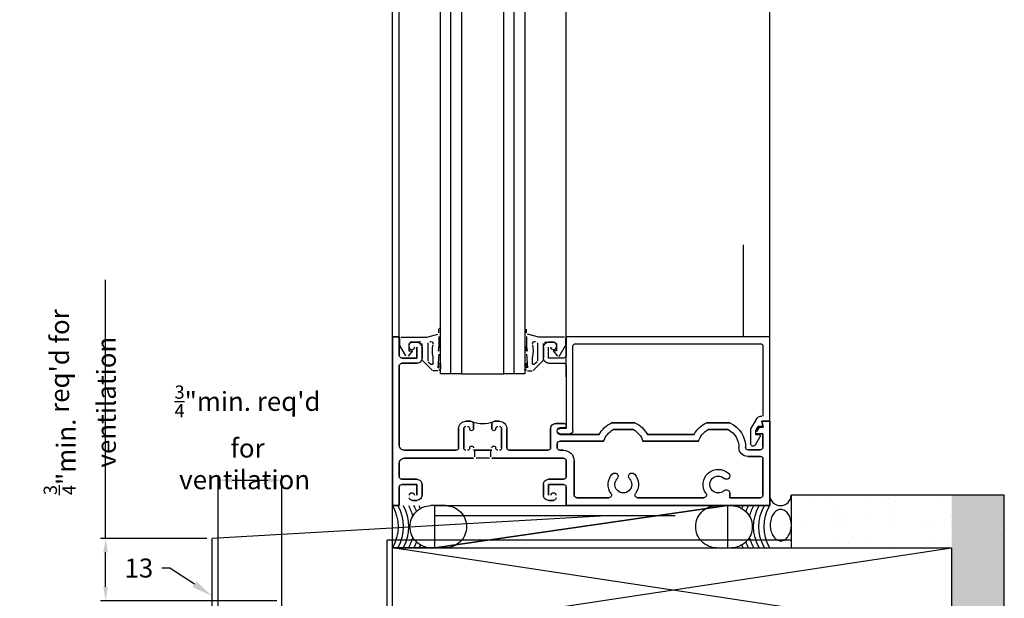
# Model space of a CAD drawing. Units: inches. Extents: x -155 to 339, y -108 to 292.
# Drawn here: x 257 to 269, y 176 to 183 of the extents above; entities that cross this region are included whole.
import ezdxf
from ezdxf import colors
from ezdxf.entities.mleader import LeaderData, LeaderLine
from ezdxf.math import Vec2, Vec3

# ---------------------------------------------------------------- set-up
doc = ezdxf.new("R2010")
doc.units = ezdxf.units.IN
doc.header["$MEASUREMENT"] = 0
doc.layers.get('Defpoints').update_dxf_attribs({"lineweight": 0})
doc.layers.add('!74_Arch_Lines', color=7, linetype='Continuous', lineweight=25, transparency=0.25)
doc.layers.add('!74_Panels_Dimensions', color=5, linetype='Continuous', lineweight=25)
doc.styles.add('!74_Dim', font='isocpeur.ttf', dxfattribs={"width": 0.85})
doc.styles.add('!74_Leader', font='isocpeur.ttf', dxfattribs={"width": 0.85})
doc.dimstyles.new('!74_6_Typ.joint+System components', dxfattribs={"dimscale": 2, "dimtxt": 0.1125, "dimasz": 0.082, "dimexe": 0.03, "dimexo": 0.03, "dimgap": 0.045, "dimtad": 1, "dimdec": 4, "dimrnd": 0.0625, "dimzin": 0, "dimlunit": 4, "dimtxsty": '!74_Dim', "dimcen": 0.13, "dimclrd": 256, "dimclre": 256, "dimclrt": 256, "dimazin": 2, "dimtp": 0.25, "dimtm": 0.25, "dimtfac": 1, "dimtdec": 4, "dimtmove": 1, "dimatfit": 2, "dimfxl": 7, "dimtolj": 1, "dimlwd": -1, "dimlwe": -1, "dimarcsym": 0})

# ---------------------------------------------------------------- blocks, each defined once
blk = doc.blocks.new('*D35')
at = {"layer": '!74_Panels_Dimensions', "transparency": 16777216}
for p, q in [((258.124, 176.89), (258.124, 179.957)), ((259.325, 176.89), (258.064, 176.89)), ((258.124, 176.315), (258.124, 176.726)), ((260.151, 176.151), (258.064, 176.151))]:
    blk.add_line(p, q, dxfattribs=at)
for points in [[(258.097, 176.726), (258.151, 176.726), (258.124, 176.89)], [(258.097, 176.315), (258.151, 176.315), (258.124, 176.151)]]:
    blk.add_solid(points, dxfattribs=at)
at = {"layer": 'Defpoints', "color": 0, "transparency": 16777216}
for p in [(258.124, 176.89), (259.385, 176.89), (260.211, 176.151)]:
    blk.add_point(p, dxfattribs=at)
at = {"layer": '!74_Panels_Dimensions', "transparency": 16777216, "insert": (257.817, 178.505), "char_height": 0.225, "attachment_point": 5, "rotation": 90, "style": '!74_Dim'}
blk.add_mtext('\\A1;{\\H0.7x;\\T0.9;\\S3/4;\\H1.42857x;"\\H1x;min. req\'d for ventilation}', dxfattribs=at)
blk = doc.blocks.new('*D90')
at = {"layer": '!74_Panels_Dimensions', "transparency": 16777216}
for p, q in [((259.459, 175.785), (259.459, 177.639)), ((260.211, 175.961), (260.211, 177.639)), ((259.623, 177.579), (260.047, 177.579))]:
    blk.add_line(p, q, dxfattribs=at)
for points in [[(259.623, 177.606), (259.623, 177.552), (259.459, 177.579)], [(260.047, 177.606), (260.047, 177.552), (260.211, 177.579)]]:
    blk.add_solid(points, dxfattribs=at)
at = {"layer": 'Defpoints', "color": 0, "transparency": 16777216}
for p in [(260.211, 177.579), (260.211, 175.901), (259.459, 175.725)]:
    blk.add_point(p, dxfattribs=at)
at = {"layer": '!74_Panels_Dimensions', "transparency": 16777216, "insert": (259.771, 178.088), "char_height": 0.225, "width": 1.81723, "attachment_point": 5, "style": '!74_Dim'}
blk.add_mtext('\\A1;{\\T0.9; \\H0.7x;\\S3/4;\\H1.42857x;"min. req\'d\\P{\\T0.9; for ventilation}}', dxfattribs=at)

msp = doc.modelspace()

# ---------------------------------------------------------------- hatches: boundary and pattern name
at = {"layer": '!74_Arch_Lines'}
h = msp.add_hatch(dxfattribs=at)
h.set_pattern_fill('AR-SAND', color=256, scale=0.25, angle=-90, style=0)
h.set_pattern_definition([(307.5, (-2171.73775, -3587.77257), (0.481705942, 0.01574834), [0, -0.38, 0, -0.425, 0, -0.40625]), (277.5, (-2171.73775, -3587.77257), (0.70553652, -0.44244418), [0, -0.205, 0, -0.3425, 0, -0.13125]), (237.5, (-2171.73775, -3587.46507), (0.001414763, -0.778535465), [0, -0.125, 0, -0.45, 0, -0.5875]), (227.5, (-2171.73775, -3587.46507), (0.21941889, -0.75153165), [0, -0.0625, 0, -0.295, 0, -0.3375])])
h.paths.add_polyline_path([(268.77361, 177.40349), (266.24867, 177.40349), (266.24867, 176.77849), (268.77361, 176.77849)])
h = msp.add_hatch(dxfattribs=at)
h.set_pattern_fill('AR-SAND', color=256, scale=0.25, angle=-90, style=0)
h.set_pattern_definition([(307.5, (-2173.60716, -3587.77257), (0.481705942, 0.01574834), [0, -0.38, 0, -0.425, 0, -0.40625]), (277.5, (-2173.60716, -3587.77257), (0.70553652, -0.44244418), [0, -0.205, 0, -0.3425, 0, -0.13125]), (237.5, (-2173.60716, -3587.46507), (0.001414763, -0.778535465), [0, -0.125, 0, -0.45, 0, -0.5875]), (227.5, (-2173.60716, -3587.46507), (0.21941889, -0.75153165), [0, -0.0625, 0, -0.295, 0, -0.3375])])
h.paths.add_polyline_path([(268.77361, 177.40349), (268.14861, 177.40349), (268.14861, 112.66016), (268.77361, 112.66016)])

# ---------------------------------------------------------------- linework, layer by layer
for p, q in [((261.60354, 179.27836), (261.60361, 222.33117)), ((261.52361, 176.77849), (261.52361, 221.53318)), ((263.58154, 178.80641), (263.58154, 221.53318)), ((265.99354, 179.27836), (265.99354, 221.53318)), ((262.09145, 178.84086), (262.09145, 220.76867)), ((262.21645, 178.84086), (262.21645, 220.76867)), ((262.34152, 220.76867), (262.34152, 178.84086)), ((262.84145, 178.84086), (262.84145, 220.76867)), ((262.96645, 178.84086), (262.96645, 220.76867)), ((263.09149, 220.76867), (263.09149, 178.84086)), ((265.68154, 179.27836), (265.68154, 180.37186)), ((262.07207, 179.32633), (262.07207, 179.37078)), ((263.11301, 179.32633), (263.11301, 179.37078)), ((261.60354, 179.27836), (261.52354, 179.27836)), ((261.52354, 179.27836), (261.52354, 177.27836)), ((261.52354, 177.27836), (261.52354, 179.27836)), ((261.52354, 179.27836), (261.60354, 179.27836)), ((261.60354, 179.27836), (261.60354, 179.05836)), ((261.60354, 179.05836), (261.60354, 179.27836)), ((261.60854, 179.18537), (261.60854, 179.26136)), ((261.62354, 179.27636), (261.92854, 179.27636)), ((261.92854, 179.27636), (262.06095, 179.31184)), ((262.07354, 179.28248), (262.07354, 179.19898)), ((263.11154, 179.28248), (263.11154, 179.19898)), ((263.25654, 179.27636), (263.12413, 179.31184)), ((263.56154, 179.27636), (263.25654, 179.27636)), ((263.57654, 179.18537), (263.57654, 179.26136)), ((265.99354, 179.27836), (263.58154, 179.27836)), ((263.58154, 179.27836), (263.58154, 179.05936)), ((265.99354, 178.27836), (265.99354, 179.27836)), ((261.68278, 179.05276), (261.61055, 179.17787)), ((261.75854, 179.11436), (261.70711, 179.05084)), ((261.71854, 179.20136), (261.71854, 179.11436)), ((261.71854, 179.11436), (261.75854, 179.11436)), ((261.85854, 179.21636), (261.73354, 179.21636)), ((261.75454, 179.21636), (261.81154, 179.21636)), ((261.81154, 179.21636), (261.75454, 179.21636)), ((261.81354, 179.02836), (261.81354, 179.15636)), ((261.81354, 179.15636), (261.81354, 179.02836)), ((261.87354, 179.00892), (261.87354, 179.20136)), ((261.87354, 179.15436), (261.87354, 179.02836)), ((261.87354, 179.02836), (261.87354, 179.15436)), ((261.94354, 179.20675), (261.94354, 178.99549)), ((262.07207, 179.16232), (262.06515, 179.10802)), ((262.07207, 179.10802), (262.07207, 179.16232)), ((262.07354, 179.19898), (262.07209, 179.16098)), ((263.11154, 179.19898), (263.1129, 179.16319)), ((263.1129, 179.16319), (263.11993, 179.10802)), ((263.11301, 179.10802), (263.11301, 179.1617)), ((263.24154, 179.20675), (263.24154, 178.99549)), ((263.31154, 179.00892), (263.31154, 179.20136)), ((263.31154, 179.15436), (263.31154, 179.03036)), ((263.32654, 179.21636), (263.45154, 179.21636)), ((263.37154, 179.02836), (263.37154, 179.15636)), ((263.43054, 179.21636), (263.37354, 179.21636)), ((263.46654, 179.11436), (263.42654, 179.11436)), ((263.42654, 179.11436), (263.47797, 179.05084)), ((263.46654, 179.20136), (263.46654, 179.11436)), ((263.49933, 179.04763), (263.57453, 179.17787)), ((263.66154, 178.16236), (263.66154, 179.16736)), ((263.69254, 179.19836), (265.88254, 179.19836)), ((265.91354, 179.16736), (265.91354, 178.34036)), ((261.63354, 179.02836), (261.81354, 179.02836)), ((261.81354, 179.02836), (261.63354, 179.02836)), ((261.9955, 178.88075), (261.87793, 178.99831)), ((262.00354, 178.96549), (262.00354, 179.04261)), ((262.07354, 179.07392), (262.06152, 178.91041)), ((263.11154, 179.07392), (263.12355, 178.91041)), ((263.18154, 178.96549), (263.18154, 179.04261)), ((263.18958, 178.88075), (263.30714, 178.99831)), ((263.55054, 179.02836), (263.37154, 179.02836)), ((261.60354, 178.93536), (261.60354, 177.99636)), ((261.60354, 177.99636), (261.60354, 178.93536)), ((261.81154, 178.96636), (261.63454, 178.96636)), ((261.63454, 178.96636), (261.81154, 178.96636)), ((261.94793, 178.98488), (261.97793, 178.95488)), ((262.06056, 178.8769), (262.0061, 178.87636)), ((262.07193, 178.9079), (262.07354, 178.95873)), ((262.09281, 178.95339), (262.09329, 178.90097)), ((263.09227, 178.95339), (263.09179, 178.90097)), ((263.11315, 178.9079), (263.11154, 178.95873)), ((263.12452, 178.8769), (263.17898, 178.87636)), ((263.23715, 178.98488), (263.20714, 178.95488)), ((263.37354, 178.96836), (263.55054, 178.96836)), ((263.58154, 178.93736), (263.58154, 178.19336)), ((262.34152, 178.84086), (262.09145, 178.84086)), ((262.34152, 178.84086), (262.84145, 178.84086)), ((263.09149, 178.84086), (262.84145, 178.84086)), ((265.83229, 178.30036), (265.76682, 178.18697)), ((262.30654, 177.96536), (262.30654, 178.19136)), ((262.30654, 178.19136), (262.30654, 177.96536)), ((262.36854, 178.19136), (262.36854, 177.95936)), ((262.36854, 177.95936), (262.36854, 178.19136)), ((262.39354, 178.27836), (262.45254, 178.27836)), ((262.45254, 178.27836), (262.39354, 178.27836)), ((262.48354, 178.24736), (262.48354, 178.18886)), ((262.48354, 178.18886), (262.48354, 178.24736)), ((262.70154, 178.18886), (262.70154, 178.24736)), ((262.70154, 178.24736), (262.70154, 178.18886)), ((262.73254, 178.27836), (262.79154, 178.27836)), ((262.79154, 178.27836), (262.73254, 178.27836)), ((262.81654, 177.95936), (262.81654, 178.19136)), ((262.81654, 178.19136), (262.81654, 177.95936)), ((262.87854, 178.19136), (262.87854, 177.96536)), ((262.87854, 177.96536), (262.87854, 178.19136)), ((263.39654, 177.96536), (263.39654, 178.19036)), ((263.39654, 178.19036), (263.39654, 177.96536)), ((263.45854, 178.25236), (263.55654, 178.25236)), ((263.55654, 178.25236), (263.45854, 178.25236)), ((263.58154, 178.19336), (263.50454, 178.19336)), ((263.55654, 178.20236), (263.50754, 178.20236)), ((263.50754, 178.20236), (263.55654, 178.20236)), ((264.12001, 178.26036), (264.39706, 178.26036)), ((264.39706, 178.26036), (264.12001, 178.26036)), ((264.37782, 178.18036), (264.13925, 178.18036)), ((264.13925, 178.18036), (264.37782, 178.18036)), ((265.24501, 178.26036), (265.52206, 178.26036)), ((265.52206, 178.26036), (265.24501, 178.26036)), ((265.50282, 178.18036), (265.26425, 178.18036)), ((265.26425, 178.18036), (265.50282, 178.18036)), ((265.76682, 178.18697), (265.76682, 178.01411)), ((265.82882, 178.17036), (265.85654, 178.21836)), ((265.83769, 178.15666), (265.86754, 178.20836)), ((265.86754, 178.20836), (265.83769, 178.15666)), ((265.85654, 178.21836), (265.91561, 178.21836)), ((265.86754, 178.20836), (265.91699, 178.20836)), ((265.91699, 178.20836), (265.86754, 178.20836)), ((265.91561, 178.21836), (265.89954, 178.27836)), ((265.89954, 178.27836), (265.99354, 178.27836)), ((265.91699, 178.20836), (265.89954, 178.27836)), ((265.89954, 178.27836), (265.99354, 178.27836)), ((265.99354, 178.27836), (265.89954, 178.27836)), ((265.89954, 178.27836), (265.91699, 178.20836)), ((265.99354, 178.27836), (265.99354, 177.27836)), ((265.99354, 177.27836), (265.99354, 178.27836)), ((263.50454, 178.13136), (263.63054, 178.13136)), ((263.50754, 178.12236), (263.97342, 178.12236)), ((263.97342, 178.12236), (263.50754, 178.12236)), ((264.54365, 178.12236), (265.09842, 178.12236)), ((265.09842, 178.12236), (264.54365, 178.12236)), ((265.82467, 177.99861), (265.88081, 178.09586)), ((265.82882, 178.11836), (265.82882, 178.17036)), ((265.91354, 178.12836), (265.82882, 178.12836)), ((265.82882, 178.12836), (265.91354, 178.12836)), ((265.86782, 178.11836), (265.82882, 178.11836)), ((265.91354, 177.97236), (265.91354, 178.12836)), ((265.91354, 178.12836), (265.91354, 177.97236)), ((263.47654, 178.01136), (263.47654, 177.96536)), ((263.47654, 177.96536), (263.47654, 178.01136)), ((264.02562, 178.04236), (263.50754, 178.04236)), ((263.50754, 178.04236), (264.02562, 178.04236)), ((265.15062, 178.04236), (264.49145, 178.04236)), ((264.49145, 178.04236), (265.15062, 178.04236)), ((265.73354, 177.94136), (265.88254, 177.94136)), ((265.88254, 177.94136), (265.73354, 177.94136)), ((261.66554, 177.93436), (262.27554, 177.93436)), ((262.27554, 177.93436), (261.66554, 177.93436)), ((262.48354, 177.84036), (261.66554, 177.84036)), ((261.66554, 177.84036), (262.48354, 177.84036)), ((262.48354, 177.93436), (262.70154, 177.93436)), ((262.70154, 177.93436), (262.48354, 177.93436)), ((262.49854, 177.85536), (262.49854, 177.93436)), ((262.49854, 177.93436), (262.68654, 177.93436)), ((262.67154, 177.84036), (262.51354, 177.84036)), ((262.68654, 177.93436), (262.68654, 177.85536)), ((263.55054, 177.84036), (262.70154, 177.84036)), ((262.70154, 177.84036), (263.55054, 177.84036)), ((262.90954, 177.93436), (263.36554, 177.93436)), ((263.36554, 177.93436), (262.90954, 177.93436)), ((263.50754, 177.93436), (263.55054, 177.93436)), ((263.55054, 177.93436), (263.50754, 177.93436)), ((265.88254, 177.86136), (265.73354, 177.86136)), ((265.73354, 177.86136), (265.88254, 177.86136)), ((265.91354, 177.40336), (265.91354, 177.83036)), ((265.91354, 177.83036), (265.91354, 177.40336)), ((261.60354, 177.77836), (261.60354, 177.62136)), ((261.60354, 177.62136), (261.60354, 177.77836)), ((263.58154, 177.62136), (263.58154, 177.80936)), ((263.58154, 177.80936), (263.58154, 177.62136)), ((263.67554, 177.80936), (263.67554, 177.40336)), ((263.67554, 177.40336), (263.67554, 177.80936)), ((261.60354, 177.27836), (261.60354, 177.49836)), ((261.60354, 177.49836), (261.60354, 177.27836)), ((261.81354, 177.52836), (261.63354, 177.52836)), ((261.63354, 177.52836), (261.81354, 177.52836)), ((261.63454, 177.59036), (261.81154, 177.59036)), ((261.81154, 177.59036), (261.63454, 177.59036)), ((261.81354, 177.40036), (261.81354, 177.52836)), ((261.81354, 177.52836), (261.81354, 177.40036)), ((261.87354, 177.52836), (261.87354, 177.40236)), ((261.87354, 177.40236), (261.87354, 177.52836)), ((263.31154, 177.40236), (263.31154, 177.52836)), ((263.31154, 177.52836), (263.31154, 177.40236)), ((263.55054, 177.52836), (263.37154, 177.52836)), ((263.37154, 177.52836), (263.37154, 177.40036)), ((263.37154, 177.40036), (263.37154, 177.52836)), ((263.37154, 177.52836), (263.55054, 177.52836)), ((263.37354, 177.59036), (263.55054, 177.59036)), ((263.55054, 177.59036), (263.37354, 177.59036)), ((263.58154, 177.27836), (263.58154, 177.49736)), ((263.58154, 177.49736), (263.58154, 177.27836)), ((263.70654, 177.37236), (264.08855, 177.37236)), ((264.08855, 177.37236), (263.70654, 177.37236)), ((264.42852, 177.37236), (265.21355, 177.37236)), ((265.21355, 177.37236), (264.42852, 177.37236)), ((265.51973, 177.42663), (265.51973, 177.37236)), ((265.51973, 177.37236), (265.51973, 177.42663)), ((265.51973, 177.37236), (265.88254, 177.37236)), ((265.88254, 177.37236), (265.51973, 177.37236)), ((268.77361, 177.40349), (266.24867, 177.40349)), ((266.24867, 177.40349), (266.24867, 176.77849)), ((268.77361, 112.66016), (268.77361, 177.40349)), ((261.52354, 177.27836), (261.60354, 177.27836)), ((261.60354, 177.27836), (261.52354, 177.27836)), ((261.81154, 177.34036), (261.75454, 177.34036)), ((261.75454, 177.34036), (261.81154, 177.34036)), ((262.1525, 177.27836), (261.97841, 177.27836)), ((262.02422, 176.77836), (262.02422, 177.27836)), ((262.02422, 177.27836), (265.49286, 177.27836)), ((262.02422, 176.77836), (265.49286, 177.27836)), ((265.49286, 177.27836), (262.02422, 176.77836)), ((263.43054, 177.34036), (263.37354, 177.34036)), ((263.37354, 177.34036), (263.43054, 177.34036)), ((265.99354, 177.27836), (263.58154, 177.27836)), ((263.58154, 177.27836), (265.99354, 177.27836)), ((265.36457, 177.27836), (265.53866, 177.27836)), ((265.49286, 177.27836), (265.49286, 176.77849)), ((264.1251, 177.15995), (259.38495, 176.8896)), ((262.0251, 177.15995), (264.87144, 177.15995)), ((259.38495, 175.85765), (259.38495, 176.8896)), ((266.24867, 176.86926), (261.46111, 176.86926)), ((261.46111, 116.59766), (261.46111, 176.86926)), ((261.52361, 176.77849), (268.14861, 176.77849)), ((268.14861, 175.77849), (261.52361, 176.77849)), ((261.52361, 175.77849), (268.14861, 176.77849)), ((262.14942, 176.77836), (261.52361, 176.77849)), ((261.52442, 175.77849), (261.52442, 176.77849)), ((261.97841, 176.77836), (262.14942, 176.77836)), ((262.14942, 176.77836), (262.02422, 176.77836)), ((262.11269, 176.77836), (262.14942, 176.77836)), ((268.14861, 176.77849), (268.14861, 175.77849)), ((268.14861, 176.77849), (268.14861, 112.66016))]:
    msp.add_line(p, q, dxfattribs=at)
msp.add_arc((266.1211, 177.40606), 0.12759, 181.15326, 358.84674, dxfattribs=at)
at = {"layer": '!74_Arch_Lines', "extrusion": (0, 0, -1)}
for centre, major_axis, start_param, end_param in [((262.08207, 179.37078), (0, 0.01), 4.71238898, 7.7568706), ((261.97354, 179.19524), (0, 0.03), 6.02145568, 7.85404999), ((263.21154, 179.19524), (0, 0.03), 4.71239244, 6.54498674), ((261.75454, 179.18536), (0, 0.031), 4.71238898, 6.28318531), ((261.75454, 179.18536), (0, 0.031), 4.71238898, 6.28318531), ((261.75354, 179.15636), (0, 0.03), 1.57079633, 4.71238898), ((261.75354, 179.15636), (0, 0.03), 1.57079633, 4.71238898), ((261.81154, 179.15436), (0, 0.062), 6.28317981, 7.85249236), ((261.81154, 179.15436), (0, 0.062), 6.28317981, 7.85249236), ((262.36676, 179.11456), (0, 0.37028), 4.51682308, 4.90795488), ((262.08207, 179.1617), (0, 0.01), 4.6399151, 7.75810389), ((263.10301, 179.1617), (0, 0.01), 4.71238898, 7.85398163), ((262.81832, 179.11456), (0, 0.37028), 1.37523043, 1.76636223), ((263.37354, 179.15436), (0, 0.062), 4.71317392, 6.28318531), ((263.43154, 179.15636), (0, 0.03), 1.57079633, 4.71238898), ((263.43054, 179.18536), (0, 0.031), 0, 1.57079633), ((263.69254, 179.16736), (0, 0.031), 4.71238898, 6.28318531), ((265.88254, 179.16736), (0, 0.031), 0, 1.57079633), ((261.63354, 179.05836), (0, 0.03), 3.14159265, 4.71238898), ((261.63354, 179.05836), (0, 0.03), 3.14159265, 4.71238898), ((261.81154, 179.02836), (0, 0.062), 1.56931255, 3.14159265), ((261.81154, 179.02836), (0, 0.062), 1.56931255, 3.14159265), ((263.37354, 179.03036), (0, 0.062), 3.1415904, 4.71317167), ((263.55054, 179.05936), (0, 0.031), 1.57079633, 3.14159265), ((261.63454, 178.93536), (0, 0.031), 4.71238898, 6.28318531), ((261.63454, 178.93536), (0, 0.031), 4.71238898, 6.28318531), ((261.98854, 178.96549), (0, 0.015), 1.57079633, 3.92699879), ((262.06438, 178.90899), (0, 0.03), 1.96396791, 2.87993417), ((262.08317, 178.95606), (0, 0.01), 4.98291249, 7.81808402), ((263.1019, 178.95606), (0, 0.01), 4.22930661, 7.5834868), ((263.1207, 178.90898), (0, 0.03), 3.40337514, 4.44186382), ((263.19654, 178.96549), (0, 0.015), 2.35621036, 4.71238898), ((263.55054, 178.93736), (0, 0.031), 0, 1.57079633), ((265.90157, 178.26036), (0, 0.08), 5.23598775, 6.28318531), ((262.39354, 178.19136), (0, 0.087), 4.71238898, 6.28318531), ((262.39354, 178.19136), (0, 0.087), 4.71238898, 6.28318531), ((262.39354, 178.19136), (0, 0.025), 4.71238898, 6.28318531), ((262.39354, 178.19136), (0, 0.025), 4.71238898, 6.28318531), ((262.41354, 178.19136), (0, 0.025), 0, 1.57079633), ((262.41354, 178.19136), (0, 0.025), 0, 1.57079633), ((262.46104, 178.18886), (0, 0.0225), 1.57079633, 4.71238898), ((262.46104, 178.18886), (0, 0.0225), 1.57079633, 4.71238898), ((262.45254, 178.24736), (0, 0.031), 0, 1.57079633), ((262.45254, 178.24736), (0, 0.031), 0, 1.57079633), ((262.59254, 178.59605), (0, 0.34745), 2.79483907, 3.48834624), ((262.73254, 178.24736), (0, 0.031), 4.71238898, 6.28318531), ((262.73254, 178.24736), (0, 0.031), 4.71238898, 6.28318531), ((262.72404, 178.18886), (0, 0.0225), 1.57079633, 4.71238898), ((262.72404, 178.18886), (0, 0.0225), 1.57079633, 4.71238898), ((262.77154, 178.19136), (0, 0.025), 4.71238792, 6.28318424), ((262.77154, 178.19136), (0, 0.025), 4.71238792, 6.28318424), ((262.79154, 178.19136), (0, 0.087), 0, 1.57079633), ((262.79154, 178.19136), (0, 0.087), 0, 1.57079633), ((262.79154, 178.19136), (0, 0.025), 0, 1.57079633), ((262.79154, 178.19136), (0, 0.025), 0, 1.57079633), ((263.45854, 178.19036), (0, 0.062), 4.71238898, 6.28318531), ((263.45854, 178.19036), (0, 0.062), 4.71238898, 6.28318531), ((263.50454, 178.16236), (0, 0.031), 3.14159265, 6.28318531), ((263.50754, 178.17136), (0, 0.031), 4.88052294, 6.28318531), ((263.50754, 178.17136), (0, 0.031), 4.88052294, 6.28318531), ((263.55654, 178.22736), (0, 0.025), 0, 3.14159265), ((263.55654, 178.22736), (0, 0.025), 0, 3.14159265), ((264.25854, 177.96636), (0, 0.325), 5.21304369, 5.84286547), ((264.25854, 177.96636), (0, 0.325), 5.21304369, 5.84286547), ((264.25854, 177.96636), (0, 0.245), 5.02779668, 5.77467215), ((264.25854, 177.96636), (0, 0.245), 5.02779668, 5.77467215), ((264.25854, 177.96636), (0, 0.245), 0.50851315, 1.25538863), ((264.25854, 177.96636), (0, 0.245), 0.50851315, 1.25538863), ((264.25854, 177.96636), (0, 0.325), 0.44031984, 1.07014161), ((264.25854, 177.96636), (0, 0.325), 0.44031984, 1.07014161), ((265.38354, 177.96636), (0, 0.325), 5.21304369, 5.84286547), ((265.38354, 177.96636), (0, 0.325), 5.21304369, 5.84286547), ((265.38354, 177.96636), (0, 0.245), 5.02779668, 5.77467215), ((265.38354, 177.96636), (0, 0.245), 5.02779668, 5.77467215), ((265.38354, 177.96636), (0, 0.245), 0.50851315, 1.57079631), ((265.38354, 177.96636), (0, 0.245), 0.50851315, 1.57079631), ((265.38354, 177.96636), (0, 0.325), 0.44031985, 1.57079632), ((265.38354, 177.96636), (0, 0.325), 0.44031985, 1.57079632), ((263.50754, 178.15336), (0, 0.031), 3.14159265, 4.54425512), ((263.50754, 178.15336), (0, 0.031), 3.14159265, 4.54425512), ((263.63054, 178.16236), (0, 0.031), 1.57079633, 3.14159265), ((265.86782, 178.10336), (0, 0.015), 0, 2.09439509), ((261.66554, 177.99636), (0, 0.062), 3.14159265, 4.71238898), ((261.66554, 177.99636), (0, 0.062), 3.14159265, 4.71238898), ((262.27554, 177.96536), (0, 0.031), 1.57079633, 3.14159265), ((262.27554, 177.96536), (0, 0.031), 1.57079633, 3.14159265), ((262.39354, 177.95936), (0, 0.025), 3.14159265, 4.71238898), ((262.39354, 177.95936), (0, 0.025), 3.14159265, 4.71238898), ((262.41354, 177.95936), (0, 0.025), 1.57079526, 3.14159159), ((262.41354, 177.95936), (0, 0.025), 1.57079526, 3.14159159), ((262.46104, 177.96186), (0, 0.0225), 4.71238898, 7.85398163), ((262.46104, 177.96186), (0, 0.0225), 4.71238898, 7.85398163), ((262.72404, 177.96186), (0, 0.0225), 4.71238898, 7.85398163), ((262.72404, 177.96186), (0, 0.0225), 4.71238898, 7.85398163), ((262.77154, 177.95936), (0, 0.025), 3.14159265, 4.71238898), ((262.77154, 177.95936), (0, 0.025), 3.14159265, 4.71238898), ((262.79154, 177.95936), (0, 0.025), 1.57079633, 3.14159265), ((262.79154, 177.95936), (0, 0.025), 1.57079633, 3.14159265), ((262.90954, 177.96536), (0, 0.031), 3.14159265, 4.71238898), ((262.90954, 177.96536), (0, 0.031), 3.14159265, 4.71238898), ((263.36554, 177.96536), (0, 0.031), 1.57079633, 3.14159265), ((263.36554, 177.96536), (0, 0.031), 1.57079633, 3.14159265), ((263.50754, 178.01136), (0, 0.031), 4.71238898, 6.28318531), ((263.50754, 178.01136), (0, 0.031), 4.71238898, 6.28318531), ((263.50754, 177.96536), (0, 0.031), 3.14159265, 4.71238898), ((263.50754, 177.96536), (0, 0.031), 3.14159265, 4.71238898), ((265.73354, 177.96636), (0, 0.105), 3.14158784, 4.71238416), ((265.73354, 177.96636), (0, 0.105), 3.1415919, 4.71238821), ((265.73354, 177.96636), (0, 0.025), 3.14159265, 4.71238897), ((265.73354, 177.96636), (0, 0.025), 3.14159265, 4.71238897), ((265.79782, 178.01411), (0, 0.031), 2.09439511, 4.71238898), ((265.88254, 177.97236), (0, 0.031), 1.57079633, 3.14159265), ((265.88254, 177.97236), (0, 0.031), 1.57079633, 3.14159265), ((261.66554, 177.77836), (0, 0.062), 4.71238898, 6.28318531), ((261.66554, 177.77836), (0, 0.062), 4.71238898, 6.28318531), ((263.55054, 177.80936), (0, 0.125), 0, 1.57079633), ((263.55054, 177.80936), (0, 0.125), 0, 1.57079633), ((263.55054, 177.80936), (0, 0.031), 0, 1.57079633), ((263.55054, 177.80936), (0, 0.031), 0, 1.57079633), ((265.88254, 177.83036), (0, 0.031), 0, 1.57079633), ((265.88254, 177.83036), (0, 0.031), 0, 1.57079633), ((265.38354, 177.52836), (0, 0.18), 4.07833323, 7.04063116), ((265.38354, 177.52836), (0, 0.18), 4.07833323, 7.04063116), ((261.63454, 177.62136), (0, 0.031), 3.14159265, 4.71238898), ((261.63454, 177.62136), (0, 0.031), 3.14159265, 4.71238898), ((263.55054, 177.62136), (0, 0.031), 1.57079633, 3.14159265), ((263.55054, 177.62136), (0, 0.031), 1.57079633, 3.14159265), ((264.25854, 177.52836), (0, 0.18), 4.07833323, 5.46983483), ((264.25854, 177.52836), (0, 0.18), 4.07833323, 5.46983483), ((264.15681, 177.62455), (0, 0.04), 5.46983483, 8.61142748), ((264.15681, 177.62455), (0, 0.04), 5.46983483, 8.61142748), ((264.25854, 177.52836), (0, 0.1), 0.81335048, 5.46983483), ((264.25854, 177.52836), (0, 0.1), 0.81335048, 5.46983483), ((264.36026, 177.62455), (0, 0.04), 3.95494313, 7.09653578), ((264.36026, 177.62455), (0, 0.04), 3.95494313, 7.09653578), ((264.25854, 177.52836), (0, 0.18), 0.81335048, 2.20485208), ((264.25854, 177.52836), (0, 0.18), 0.81335048, 2.20485208), ((265.38354, 177.52836), (0, 0.1), 2.3841468, 7.04063116), ((265.38354, 177.52836), (0, 0.1), 2.3841468, 7.04063116), ((265.47973, 177.63008), (0, 0.04), 0.75744585, 3.8990385), ((265.47973, 177.63008), (0, 0.04), 0.75744585, 3.8990385), ((261.63354, 177.49836), (0, 0.03), 4.71238898, 6.28318531), ((261.63354, 177.49836), (0, 0.03), 4.71238898, 6.28318531), ((261.81154, 177.52836), (0, 0.062), 0, 1.57079633), ((261.81154, 177.52836), (0, 0.062), 0, 1.57079633), ((263.37354, 177.52836), (0, 0.062), 4.71238898, 6.28318531), ((263.37354, 177.52836), (0, 0.062), 4.71238898, 6.28318531), ((263.55054, 177.49736), (0, 0.031), 0, 1.57079633), ((263.55054, 177.49736), (0, 0.031), 0, 1.57079633), ((261.75354, 177.40036), (0, 0.03), 4.71238898, 7.85398163), ((261.75354, 177.40036), (0, 0.03), 4.71238898, 7.85398163), ((261.75454, 177.37136), (0, 0.031), 3.14159265, 4.71238898), ((261.75454, 177.37136), (0, 0.031), 3.14159265, 4.71238898), ((261.81154, 177.40236), (0, 0.062), 1.57079633, 3.14159265), ((261.81154, 177.40236), (0, 0.062), 1.57079633, 3.14159265), ((263.37354, 177.40236), (0, 0.062), 3.14159265, 4.71238898), ((263.37354, 177.40236), (0, 0.062), 3.14159265, 4.71238898), ((263.43154, 177.40036), (0, 0.03), 4.71238898, 7.85398163), ((263.43154, 177.40036), (0, 0.03), 4.71238898, 7.85398163), ((263.43054, 177.37136), (0, 0.031), 1.57079633, 3.14159265), ((263.43054, 177.37136), (0, 0.031), 1.57079633, 3.14159265), ((263.70654, 177.40336), (0, 0.031), 3.14159265, 4.71238898), ((263.70654, 177.40336), (0, 0.031), 3.14159265, 4.71238898), ((264.08855, 177.40336), (0, 0.031), 0.93674058, 3.14159265), ((264.08855, 177.40336), (0, 0.031), 0.93674058, 3.14159265), ((264.42852, 177.40336), (0, 0.031), 3.14159265, 5.34644473), ((264.42852, 177.40336), (0, 0.031), 3.14159265, 5.34644473), ((265.21355, 177.40336), (0, 0.031), 0.93674058, 3.14159265), ((265.21355, 177.40336), (0, 0.031), 0.93674058, 3.14159265), ((265.47973, 177.42663), (0, 0.04), 5.52573946, 7.85398163), ((265.47973, 177.42663), (0, 0.04), 5.52573946, 7.85398163), ((265.88254, 177.40336), (0, 0.031), 1.57079633, 3.14159265), ((265.88254, 177.40336), (0, 0.031), 1.57079633, 3.14159265), ((261.07904, 177.02836), (0, 0.50998), 1.05846233, 2.08283459), ((261.14154, 177.02836), (0, 0.50998), 1.05846233, 2.08313032), ((261.20404, 177.02836), (0, 0.50998), 1.05846233, 2.08313032), ((261.26654, 177.02836), (0, 0.50998), 1.05846233, 1.32838924), ((261.97841, 177.03036), (0, 0.248), 4.70432513, 6.28318606), ((261.32904, 177.02836), (0, 0.50998), 1.05846233, 1.20937336), ((261.39154, 177.02836), (0, 0.50998), 1.05846233, 1.1330089), ((262.1525, 177.03036), (0, 0.248), 0, 1.57886093), ((265.36457, 177.03036), (0, 0.248), 4.70432438, 6.28318531), ((265.53866, 177.03036), (0, 0.248), 0.00000097, 1.5788619), ((266.12554, 177.02836), (0, 0.50998), 5.15017641, 5.22472297), ((266.18804, 177.02836), (0, 0.50998), 5.07381195, 5.22472297), ((266.25054, 177.02836), (0, 0.50998), 4.95479607, 5.22472297), ((266.31304, 177.02836), (0, 0.50998), 4.20033381, 5.22472297), ((266.37554, 177.02836), (0, 0.50998), 4.19903915, 5.22472297), ((266.43804, 177.02836), (0, 0.50998), 4.20033381, 5.22472297), ((261.97841, 177.02636), (0, 0.248), 3.14159265, 4.72045358), ((262.1525, 177.02636), (0, 0.248), 1.56273247, 3.14159341), ((265.36457, 177.02636), (0, 0.248), 3.14431377, 4.72045358), ((265.53866, 177.02636), (0, 0.248), 1.56273172, 3.13887154), ((261.26654, 177.02836), (0, 0.50998), 1.81320342, 2.08313032), ((266.25054, 177.02836), (0, 0.50998), 4.20034078, 4.46998189), ((261.32904, 177.02836), (0, 0.50998), 1.9322193, 2.08313032), ((261.39154, 177.02836), (0, 0.50998), 2.00858376, 2.08313032), ((266.12554, 177.02836), (0, 0.50998), 4.20034774, 4.27460155), ((266.18804, 177.02836), (0, 0.50998), 4.20034487, 4.35096601)]:
    msp.add_ellipse(centre, major_axis=major_axis, ratio=0.99999947, start_param=start_param, end_param=end_param, dxfattribs=at)
at = {"layer": '!74_Arch_Lines'}
for points, knots in [([(266.12455, 177.23195), (266.10684, 177.23189), (266.07231, 177.22097), (266.02886, 177.17426), (266.00214, 177.10549), (265.99677, 177.02982), (266.01067, 176.96033), (266.03899, 176.90554), (266.07881, 176.8694), (266.10905, 176.86105), (266.12455, 176.861)], [0, 0, 0, 0, 0.13333333, 0.26666667, 0.4, 0.53333333, 0.65, 0.76666667, 0.88333333, 1, 1, 1, 1]), ([(266.24876, 177.06722), (266.24709, 177.08929), (266.23823, 177.13299), (266.2101, 177.18741), (266.17028, 177.22356), (266.14004, 177.2319), (266.12455, 177.23195)], [0.535670005, 0.535670005, 0.535670005, 0.535670005, 0.65, 0.766666667, 0.883333333, 1, 1, 1, 1]), ([(266.12455, 176.861), (266.14225, 176.86106), (266.17678, 176.87198), (266.22023, 176.91869), (266.24234, 176.9756), (266.24781, 177.01332), (266.24875, 177.02573)], [0, 0, 0, 0, 0.133333333, 0.266666667, 0.4, 0.464329995, 0.464329995, 0.464329995, 0.464329995])]:
    msp.add_open_spline(points, degree=3, knots=knots, dxfattribs=at)

# ---------------------------------------------------------------- dimensions: what is measured, and where the dimension line sits
at = {"layer": '!74_Panels_Dimensions'}
dim = msp.add_linear_dim(base=(258.12415, 176.8896), p1=(260.21111, 176.15096), p2=(259.38495, 176.8896), angle=90, text='{\\H0.7x;\\T0.9;\\S3/4;\\H1.42857x;"\\H1x;min. req\'d for ventilation}', dimstyle='!74_6_Typ.joint+System components', override={"dimtmove": 0}, dxfattribs=at)
dim.commit()
dim.dimension.update_dxf_attribs({"geometry": '*D35', "text_midpoint": (258.12415, 178.50544), "dimtype": 160})
dim = msp.add_linear_dim(base=(260.21111, 177.57907), p1=(259.45865, 175.72463), p2=(260.21111, 175.90096), text='{\\T0.9; \\H0.7x;\\S3/4;\\H1.42857x;"min. req\'d\\X{\\T0.9; for ventilation}}', dimstyle='!74_6_Typ.joint+System components', override={"dimtmove": 2}, dxfattribs=at)
dim.commit()
dim.dimension.update_dxf_attribs({"geometry": '*D90', "text_midpoint": (259.77057, 178.08788), "dimtype": 160})

# ---------------------------------------------------------------- leaders
ml = msp.add_multileader_mtext('Standard', dxfattribs=at)
ml.set_content('13', color=256, style='!74_Leader')
ml.set_leader_properties(color=256)
ml.build(insert=Vec2(0, 0))
ml.multileader.update_dxf_attribs({"has_text_frame": 1, "text_left_attachment_type": 2, "text_right_attachment_type": 2, "dogleg_length": 0.0493, "arrow_head_size": 0.25, "scale": 2})
ctx = ml.context
ctx.base_point, ctx.scale, ctx.char_height, ctx.arrow_head_size, ctx.landing_gap_size, ctx.plane_origin = Vec3(258.39668, 176.53818), 2, 0.225, 0.25, 0.1, Vec3(260.9184, 173.75582)
ctx.left_attachment, ctx.right_attachment, ctx.text_align_type = 2, 2, 2
notes = []
notes.append((ctx, [(0, (1, 1, 0), (258.88653, 176.53818), (-1, 0), 0.0986, [(0, [(259.38495, 176.20725)], 0, [])])]))
ctx.mtext.insert, ctx.mtext.alignment, ctx.mtext.line_spacing_factor, ctx.mtext.flow_direction = Vec3(258.68793, 176.65068), 3, 1.071429, 5
for ctx, leaders in notes:
    for number, flags, end, landing, length, lines in leaders:
        leader = LeaderData()
        leader.index, (leader.has_last_leader_line, leader.has_dogleg_vector, leader.attachment_direction) = number, flags
        leader.last_leader_point, leader.dogleg_vector, leader.dogleg_length = Vec3(end), Vec3(landing), length
        for number, points, colour, breaks in lines:
            line = LeaderLine()
            line.index, line.vertices, line.color, line.breaks = number, Vec3.list(points), colors.encode_raw_color(colour), breaks
            leader.lines.append(line)
        ctx.leaders.append(leader)

doc.saveas('drawing.dxf')
